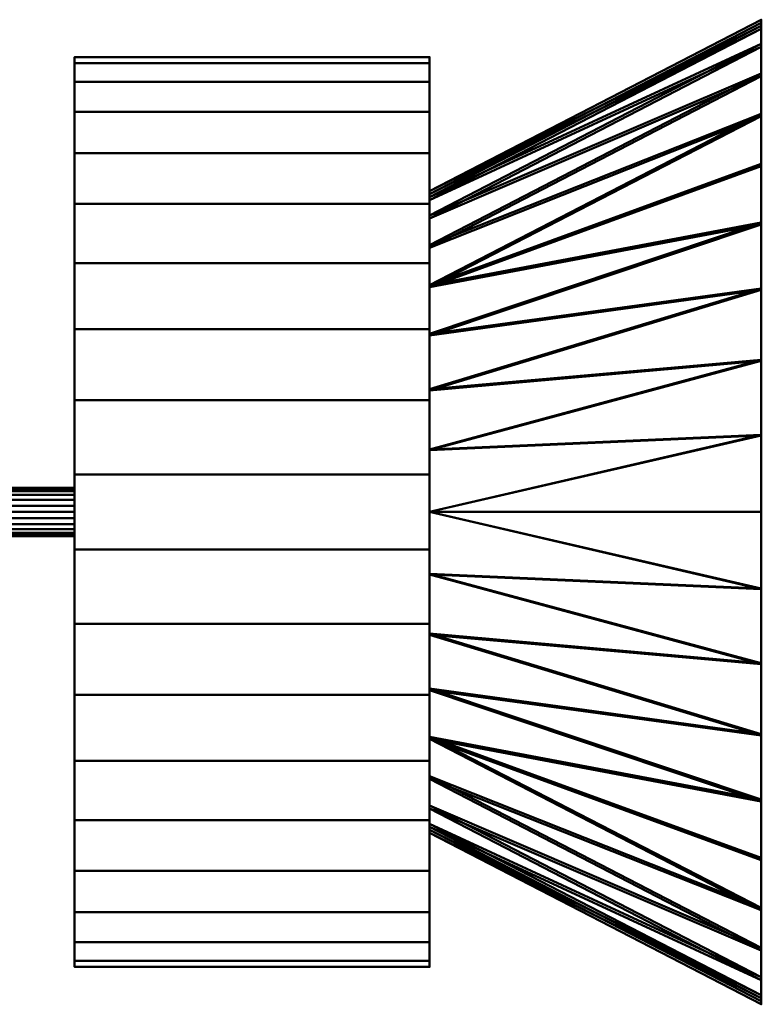
# Model space of a CAD drawing. Units: inches. Extents: x -65 to 232, y -18 to 1808.
# Drawn here: x -16 to 13, y 1300 to 1340 of the extents above; entities that cross this region are included whole.
import ezdxf

# ---------------------------------------------------------------- set-up
doc = ezdxf.new("R2010")
doc.units = ezdxf.units.IN
doc.header["$MEASUREMENT"] = 0
doc.layers.add('M-EQPM', color=50, linetype='Continuous', lineweight=50)

# ---------------------------------------------------------------- blocks, each defined once
blk = doc.blocks.new('PLG_LOD200_AllSizes - PLG-36-953937-_3D_')
at = {"layer": 'M-EQPM'}
mesh = blk.add_polyface(dxfattribs=at)
corners = [(0, -12.875), (0, -12.628, -2.512), (0, -11.895, -4.927), (0, -10.705, -7.153), (0, -9.104, -9.104), (0, -7.153, -10.705), (0, -4.927, -11.895), (0, -2.512, -12.628), (0, 0, -12.875), (0, 2.512, -12.628), (0, 4.927, -11.895), (0, 7.153, -10.705), (0, 9.104, -9.104), (0, 10.705, -7.153), (0, 11.895, -4.927), (0, 12.628, -2.512), (0, 12.875), (13.312, 19.75), (13.312, 19.507, -3.09), (13.312, 18.783, -6.103), (13.312, 17.597, -8.966), (13.312, 15.978, -11.609), (13.312, 13.965, -13.965), (13.312, 11.609, -15.978), (13.312, 8.966, -17.597), (13.312, 6.103, -18.783), (13.312, 3.09, -19.507), (13.312, 0, -19.75), (13.312, -3.09, -19.507), (13.312, -6.103, -18.783), (13.312, -8.966, -17.597), (13.312, -11.609, -15.978), (13.312, -13.965, -13.965), (13.312, -15.978, -11.609), (13.312, -17.597, -8.966), (13.312, -18.783, -6.103), (13.312, -19.507, -3.09), (13.312, -19.75)]
mesh.append_faces([[corners[k] for k in face] for face in [(1, 36, 0), (35, 2, 34), (10, 25, 9), (21, 13, 20), (25, 10, 24), (27, 8, 26)]], dxfattribs={"vtx0": -1, "vtx1": -1})
mesh.append_faces([[corners[k] for k in face] for face in [(35, 1, 2), (31, 4, 5), (29, 6, 7), (28, 7, 8), (1, 35, 36), (5, 30, 31), (8, 27, 28), (24, 10, 11), (19, 14, 15), (9, 25, 26), (26, 8, 9)]], dxfattribs={"vtx0": -1, "vtx2": -1})
mesh.append_faces([[corners[k] for k in face] for face in [(17, 18, 16)]], dxfattribs={"vtx1": -1})
mesh.append_faces([[corners[k] for k in face] for face in [(2, 3, 34), (5, 6, 30), (3, 4, 33), (33, 34, 3), (29, 30, 6), (31, 32, 4), (32, 33, 4), (28, 29, 7), (11, 12, 23), (13, 14, 20), (19, 20, 14), (12, 13, 21), (15, 16, 18), (23, 24, 11), (18, 19, 15), (22, 23, 12), (21, 22, 12)]], dxfattribs={"vtx1": -1, "vtx2": -1})
mesh.append_faces([[corners[k] for k in face] for face in [(36, 37, 0)]], dxfattribs={"vtx2": -1})
mesh = blk.add_polyface(dxfattribs=at)
corners = [(0, 12.875), (0, 12.628, 2.512), (0, 11.895, 4.927), (0, 10.705, 7.153), (0, 9.104, 9.104), (0, 7.153, 10.705), (0, 4.927, 11.895), (0, 2.512, 12.628), (0, 0, 12.875), (0, -2.512, 12.628), (0, -4.927, 11.895), (0, -7.153, 10.705), (0, -9.104, 9.104), (0, -10.705, 7.153), (0, -11.895, 4.927), (0, -12.628, 2.512), (0, -12.875), (13.312, -19.75), (13.312, -19.507, 3.09), (13.312, -18.783, 6.103), (13.312, -17.597, 8.966), (13.312, -15.978, 11.609), (13.312, -13.965, 13.965), (13.312, -11.609, 15.978), (13.312, -8.966, 17.597), (13.312, -6.103, 18.783), (13.312, -3.09, 19.507), (13.312, 0, 19.75), (13.312, 3.09, 19.507), (13.312, 6.103, 18.783), (13.312, 8.966, 17.597), (13.312, 11.609, 15.978), (13.312, 13.965, 13.965), (13.312, 15.978, 11.609), (13.312, 17.597, 8.966), (13.312, 18.783, 6.103), (13.312, 19.507, 3.09), (13.312, 19.75)]
mesh.append_faces([[corners[k] for k in face] for face in [(1, 36, 0), (35, 2, 34), (10, 25, 9), (21, 13, 20), (25, 10, 24), (27, 8, 26)]], dxfattribs={"vtx0": -1, "vtx1": -1})
mesh.append_faces([[corners[k] for k in face] for face in [(35, 1, 2), (31, 4, 5), (29, 6, 7), (28, 7, 8), (1, 35, 36), (5, 30, 31), (8, 27, 28), (24, 10, 11), (19, 14, 15), (9, 25, 26), (26, 8, 9)]], dxfattribs={"vtx0": -1, "vtx2": -1})
mesh.append_faces([[corners[k] for k in face] for face in [(17, 18, 16)]], dxfattribs={"vtx1": -1})
mesh.append_faces([[corners[k] for k in face] for face in [(2, 3, 34), (5, 6, 30), (3, 4, 33), (33, 34, 3), (29, 30, 6), (31, 32, 4), (32, 33, 4), (28, 29, 7), (11, 12, 23), (13, 14, 20), (19, 20, 14), (12, 13, 21), (15, 16, 18), (23, 24, 11), (18, 19, 15), (22, 23, 12), (21, 22, 12)]], dxfattribs={"vtx1": -1, "vtx2": -1})
mesh.append_faces([[corners[k] for k in face] for face in [(36, 37, 0)]], dxfattribs={"vtx2": -1})
mesh = blk.add_polyface(dxfattribs=at)
corners = [(13.312, 19.625), (0, 12.75), (0, 12.505, -2.487), (0, 11.779, -4.879), (0, 10.601, -7.084), (0, 9.016, -9.016), (0, 7.084, -10.601), (0, 4.879, -11.779), (0, 2.487, -12.505), (0, 0, -12.75), (0, -2.487, -12.505), (0, -4.879, -11.779), (0, -7.084, -10.601), (0, -9.016, -9.016), (0, -10.601, -7.084), (0, -11.779, -4.879), (0, -12.505, -2.487), (0, -12.75), (13.312, -19.625), (13.312, -19.383, -3.07), (13.312, -18.664, -6.064), (13.312, -17.486, -8.91), (13.312, -15.877, -11.535), (13.312, -13.877, -13.877), (13.312, -11.535, -15.877), (13.312, -8.91, -17.486), (13.312, -6.064, -18.664), (13.312, -3.07, -19.383), (13.312, 0, -19.625), (13.312, 3.07, -19.383), (13.312, 6.064, -18.664), (13.312, 8.91, -17.486), (13.312, 11.535, -15.877), (13.312, 13.877, -13.877), (13.312, 15.877, -11.535), (13.312, 17.486, -8.91), (13.312, 18.664, -6.064), (13.312, 19.383, -3.07)]
mesh.append_faces([[corners[k] for k in face] for face in [(17, 19, 16), (21, 15, 20), (8, 30, 7), (31, 7, 30), (29, 9, 28), (34, 5, 33), (35, 4, 34)]], dxfattribs={"vtx0": -1, "vtx1": -1})
mesh.append_faces([[corners[k] for k in face] for face in [(21, 14, 15), (25, 11, 12), (22, 13, 14), (14, 21, 22), (11, 25, 26), (13, 23, 24), (13, 22, 23), (10, 26, 27), (32, 5, 6), (36, 2, 3), (2, 36, 37), (35, 3, 4), (37, 1, 2), (34, 4, 5), (3, 35, 36), (6, 31, 32), (5, 32, 33)]], dxfattribs={"vtx0": -1, "vtx2": -1})
mesh.append_faces([[corners[k] for k in face] for face in [(0, 1, 37)]], dxfattribs={"vtx1": -1})
mesh.append_faces([[corners[k] for k in face] for face in [(15, 16, 20), (12, 13, 24), (10, 11, 26), (9, 10, 27), (19, 20, 16), (24, 25, 12), (27, 28, 9), (6, 7, 31), (29, 30, 8), (8, 9, 29)]], dxfattribs={"vtx1": -1, "vtx2": -1})
mesh.append_faces([[corners[k] for k in face] for face in [(17, 18, 19)]], dxfattribs={"vtx2": -1})
mesh = blk.add_polyface(dxfattribs=at)
corners = [(0, 12.75), (13.312, 19.625), (13.312, 19.383, 3.07), (13.312, 18.664, 6.064), (13.312, 17.486, 8.91), (13.312, 15.877, 11.535), (13.312, 13.877, 13.877), (13.312, 11.535, 15.877), (13.312, 8.91, 17.486), (13.312, 6.064, 18.664), (13.312, 3.07, 19.383), (13.312, 0, 19.625), (13.312, -3.07, 19.383), (13.312, -6.064, 18.664), (13.312, -8.91, 17.486), (13.312, -11.535, 15.877), (13.312, -13.877, 13.877), (13.312, -15.877, 11.535), (13.312, -17.486, 8.91), (13.312, -18.664, 6.064), (13.312, -19.383, 3.07), (13.312, -19.625), (0, -12.75), (0, -12.505, 2.487), (0, -11.779, 4.879), (0, -10.601, 7.084), (0, -9.016, 9.016), (0, -7.084, 10.601), (0, -4.879, 11.779), (0, -2.487, 12.505), (0, 0, 12.75), (0, 2.487, 12.505), (0, 4.879, 11.779), (0, 7.084, 10.601), (0, 9.016, 9.016), (0, 10.601, 7.084), (0, 11.779, 4.879), (0, 12.505, 2.487)]
mesh.append_faces([[corners[k] for k in face] for face in [(0, 2, 37), (4, 36, 3), (29, 13, 28), (14, 28, 13), (12, 30, 11), (17, 26, 16), (18, 25, 17)]], dxfattribs={"vtx0": -1, "vtx1": -1})
mesh.append_faces([[corners[k] for k in face] for face in [(4, 35, 36), (8, 32, 33), (5, 34, 35), (35, 4, 5), (32, 8, 9), (34, 6, 7), (34, 5, 6), (31, 9, 10), (15, 26, 27), (19, 23, 24), (23, 19, 20), (18, 24, 25), (20, 22, 23), (17, 25, 26), (24, 18, 19), (27, 14, 15), (26, 15, 16)]], dxfattribs={"vtx0": -1, "vtx2": -1})
mesh.append_faces([[corners[k] for k in face] for face in [(21, 22, 20)]], dxfattribs={"vtx1": -1})
mesh.append_faces([[corners[k] for k in face] for face in [(36, 37, 3), (33, 34, 7), (31, 32, 9), (30, 31, 10), (2, 3, 37), (7, 8, 33), (10, 11, 30), (27, 28, 14), (12, 13, 29), (29, 30, 12)]], dxfattribs={"vtx1": -1, "vtx2": -1})
mesh.append_faces([[corners[k] for k in face] for face in [(0, 1, 2)]], dxfattribs={"vtx2": -1})
mesh = blk.add_polyface(dxfattribs=at)
corners = [(13.312, -19.75), (13.312, -19.507, -3.09), (13.312, -18.783, -6.103), (13.312, -17.597, -8.966), (13.312, -15.978, -11.609), (13.312, -13.965, -13.965), (13.312, -11.609, -15.978), (13.312, -8.966, -17.597), (13.312, -6.103, -18.783), (13.312, -3.09, -19.507), (13.312, 0, -19.75), (13.312, 3.09, -19.507), (13.312, 6.103, -18.783), (13.312, 8.966, -17.597), (13.312, 11.609, -15.978), (13.312, 13.965, -13.965), (13.312, 15.978, -11.609), (13.312, 17.597, -8.966), (13.312, 18.783, -6.103), (13.312, 19.507, -3.09), (13.312, 19.75), (13.312, 19.507, 3.09), (13.312, 18.783, 6.103), (13.312, 17.597, 8.966), (13.312, 15.978, 11.609), (13.312, 13.965, 13.965), (13.312, 11.609, 15.978), (13.312, 8.966, 17.597), (13.312, 6.103, 18.783), (13.312, 3.09, 19.507), (13.312, 0, 19.75), (13.312, -3.09, 19.507), (13.312, -6.103, 18.783), (13.312, -8.966, 17.597), (13.312, -11.609, 15.978), (13.312, -13.965, 13.965), (13.312, -15.978, 11.609), (13.312, -17.597, 8.966), (13.312, -18.783, 6.103), (13.312, -19.507, 3.09), (13.312, 19.625), (13.312, 19.383, -3.07), (13.312, 18.664, -6.064), (13.312, 17.486, -8.91), (13.312, 15.877, -11.535), (13.312, 13.877, -13.877), (13.312, 11.535, -15.877), (13.312, 8.91, -17.486), (13.312, 6.064, -18.664), (13.312, 3.07, -19.383), (13.312, 0, -19.625), (13.312, -3.07, -19.383), (13.312, -6.064, -18.664), (13.312, -8.91, -17.486), (13.312, -11.535, -15.877), (13.312, -13.877, -13.877), (13.312, -15.877, -11.535), (13.312, -17.486, -8.91), (13.312, -18.664, -6.064), (13.312, -19.383, -3.07), (13.312, -19.625), (13.312, -19.383, 3.07), (13.312, -18.664, 6.064), (13.312, -17.486, 8.91), (13.312, -15.877, 11.535), (13.312, -13.877, 13.877), (13.312, -11.535, 15.877), (13.312, -8.91, 17.486), (13.312, -6.064, 18.664), (13.312, -3.07, 19.383), (13.312, 0, 19.625), (13.312, 3.07, 19.383), (13.312, 6.064, 18.664), (13.312, 8.91, 17.486), (13.312, 11.535, 15.877), (13.312, 13.877, 13.877), (13.312, 15.877, 11.535), (13.312, 17.486, 8.91), (13.312, 18.664, 6.064), (13.312, 19.383, 3.07)]
mesh.append_faces([[corners[k] for k in face] for face in [(33, 67, 68, 32), (67, 33, 34, 66), (66, 34, 35, 65), (31, 69, 70, 30), (32, 68, 69, 31), (36, 64, 65, 35), (71, 29, 30, 70), (72, 28, 29, 71), (28, 72, 73, 27), (27, 73, 74, 26), (75, 25, 26, 74), (25, 75, 76, 24), (77, 23, 24, 76), (23, 77, 78, 22), (22, 78, 79, 21), (21, 79, 40, 20), (43, 17, 18, 42), (17, 43, 44, 16), (41, 19, 20, 40), (42, 18, 19, 41)]], dxfattribs={"vtx0": -1, "vtx2": -1})
mesh.append_faces([[corners[k] for k in face] for face in [(37, 38, 62, 63), (61, 62, 38, 39), (60, 61, 39, 0), (63, 64, 36, 37), (0, 1, 59, 60), (1, 2, 58, 59), (57, 58, 2, 3), (56, 57, 3, 4), (55, 56, 4, 5), (5, 6, 54, 55), (6, 7, 53, 54), (52, 53, 7, 8), (51, 52, 8, 9), (50, 51, 9, 10), (15, 16, 44, 45), (47, 48, 12, 13), (11, 12, 48, 49), (10, 11, 49, 50), (14, 15, 45, 46), (13, 14, 46, 47)]], dxfattribs={"vtx1": -1, "vtx3": -1})
mesh = blk.add_polyface(dxfattribs=at)
corners = [(-14.25, -18.25), (-14.25, -18.001, 3.004), (-14.25, -17.261, 5.926), (-14.25, -16.05, 8.686), (-14.25, -14.402, 11.209), (-14.25, -12.36, 13.427), (-14.25, -9.982, 15.278), (-14.25, -7.331, 16.713), (-14.25, -4.48, 17.692), (-14.25, -1.507, 18.188), (-14.25, 1.507, 18.188), (-14.25, 4.48, 17.692), (-14.25, 7.331, 16.713), (-14.25, 9.982, 15.278), (-14.25, 12.36, 13.427), (-14.25, 14.402, 11.209), (-14.25, 16.05, 8.686), (-14.25, 17.261, 5.926), (-14.25, 18.001, 3.004), (-14.25, 18.25), (-14.25, 18.001, -3.004), (-14.25, 17.261, -5.926), (-14.25, 16.05, -8.686), (-14.25, 14.402, -11.209), (-14.25, 12.36, -13.427), (-14.25, 9.982, -15.278), (-14.25, 7.331, -16.713), (-14.25, 4.48, -17.692), (-14.25, 1.507, -18.188), (-14.25, -1.507, -18.188), (-14.25, -4.48, -17.692), (-14.25, -7.331, -16.713), (-14.25, -9.982, -15.278), (-14.25, -12.36, -13.427), (-14.25, -14.402, -11.209), (-14.25, -16.05, -8.686), (-14.25, -17.261, -5.926), (-14.25, -18.001, -3.004)]
mesh.append_faces([[corners[k] for k in face] for face in [(23, 21, 22)]], dxfattribs={"vtx0": -1})
mesh.append_faces([[corners[k] for k in face] for face in [(17, 9, 15, 16), (26, 29, 24, 25)]], dxfattribs={"vtx0": -1, "vtx1": -1})
mesh.append_faces([[corners[k] for k in face] for face in [(24, 32, 21, 23), (24, 29, 32)]], dxfattribs={"vtx0": -1, "vtx1": -1, "vtx2": -1})
mesh.append_faces([[corners[k] for k in face] for face in [(36, 32, 33, 35)]], dxfattribs={"vtx0": -1, "vtx2": -1})
mesh.append_faces([[corners[k] for k in face] for face in [(9, 12, 13, 15), (32, 36, 37, 21)]], dxfattribs={"vtx0": -1, "vtx2": -1, "vtx3": -1})
mesh.append_faces([[corners[k] for k in face] for face in [(11, 12, 9, 10), (14, 15, 13), (31, 32, 29, 30)]], dxfattribs={"vtx1": -1})
mesh.append_faces([[corners[k] for k in face] for face in [(17, 18, 4, 9), (3, 4, 18, 21), (37, 0, 3, 21)]], dxfattribs={"vtx1": -1, "vtx2": -1, "vtx3": -1})
mesh.append_faces([[corners[k] for k in face] for face in [(1, 2, 3, 0), (19, 20, 21, 18), (33, 34, 35)]], dxfattribs={"vtx2": -1})
mesh.append_faces([[corners[k] for k in face] for face in [(7, 8, 9, 4)]], dxfattribs={"vtx2": -1, "vtx3": -1})
mesh.append_faces([[corners[k] for k in face] for face in [(4, 5, 6, 7), (26, 27, 28, 29)]], dxfattribs={"vtx3": -1})
mesh = blk.add_polyface(dxfattribs=at)
corners = [(0, 18.25), (0, 18.001, -3.004), (0, 17.261, -5.926), (0, 16.05, -8.686), (0, 14.402, -11.209), (0, 12.36, -13.427), (0, 9.982, -15.278), (0, 7.331, -16.713), (0, 4.48, -17.692), (0, 1.507, -18.188), (0, -1.507, -18.188), (0, -4.48, -17.692), (0, -7.331, -16.713), (0, -9.982, -15.278), (0, -12.36, -13.427), (0, -14.402, -11.209), (0, -16.05, -8.686), (0, -17.261, -5.926), (0, -18.001, -3.004), (0, -18.25), (-14.25, -18.25), (-14.25, -18.001, -3.004), (-14.25, -17.261, -5.926), (-14.25, -16.05, -8.686), (-14.25, -14.402, -11.209), (-14.25, -12.36, -13.427), (-14.25, -9.982, -15.278), (-14.25, -7.331, -16.713), (-14.25, -4.48, -17.692), (-14.25, -1.507, -18.188), (-14.25, 1.507, -18.188), (-14.25, 4.48, -17.692), (-14.25, 7.331, -16.713), (-14.25, 9.982, -15.278), (-14.25, 12.36, -13.427), (-14.25, 14.402, -11.209), (-14.25, 16.05, -8.686), (-14.25, 17.261, -5.926), (-14.25, 18.001, -3.004), (-14.25, 18.25)]
mesh.append_faces([[corners[k] for k in face] for face in [(20, 21, 18, 19)]], dxfattribs={"vtx1": -1})
mesh.append_faces([[corners[k] for k in face] for face in [(22, 23, 16, 17), (21, 22, 17, 18), (23, 24, 15, 16), (27, 28, 11, 12), (25, 26, 13, 14), (26, 27, 12, 13), (24, 25, 14, 15), (28, 29, 10, 11), (9, 10, 29, 30), (32, 33, 6, 7), (30, 31, 8, 9), (31, 32, 7, 8), (33, 34, 5, 6), (37, 38, 1, 2), (35, 36, 3, 4), (36, 37, 2, 3), (34, 35, 4, 5)]], dxfattribs={"vtx1": -1, "vtx3": -1})
mesh.append_faces([[corners[k] for k in face] for face in [(38, 39, 0, 1)]], dxfattribs={"vtx3": -1})
mesh = blk.add_polyface(dxfattribs=at)
corners = [(0, -18.25), (0, -18.001, 3.004), (0, -17.261, 5.926), (0, -16.05, 8.686), (0, -14.402, 11.209), (0, -12.36, 13.427), (0, -9.982, 15.278), (0, -7.331, 16.713), (0, -4.48, 17.692), (0, -1.507, 18.188), (0, 1.507, 18.188), (0, 4.48, 17.692), (0, 7.331, 16.713), (0, 9.982, 15.278), (0, 12.36, 13.427), (0, 14.402, 11.209), (0, 16.05, 8.686), (0, 17.261, 5.926), (0, 18.001, 3.004), (0, 18.25), (-14.25, 18.25), (-14.25, 18.001, 3.004), (-14.25, 17.261, 5.926), (-14.25, 16.05, 8.686), (-14.25, 14.402, 11.209), (-14.25, 12.36, 13.427), (-14.25, 9.982, 15.278), (-14.25, 7.331, 16.713), (-14.25, 4.48, 17.692), (-14.25, 1.507, 18.188), (-14.25, -1.507, 18.188), (-14.25, -4.48, 17.692), (-14.25, -7.331, 16.713), (-14.25, -9.982, 15.278), (-14.25, -12.36, 13.427), (-14.25, -14.402, 11.209), (-14.25, -16.05, 8.686), (-14.25, -17.261, 5.926), (-14.25, -18.001, 3.004), (-14.25, -18.25)]
mesh.append_faces([[corners[k] for k in face] for face in [(16, 23, 24, 15), (18, 21, 22, 17), (17, 22, 23, 16)]], dxfattribs={"vtx0": -1, "vtx2": -1})
mesh.append_faces([[corners[k] for k in face] for face in [(27, 28, 11, 12), (25, 26, 13, 14), (26, 27, 12, 13), (24, 25, 14, 15), (28, 29, 10, 11), (9, 10, 29, 30), (32, 33, 6, 7), (30, 31, 8, 9), (31, 32, 7, 8), (33, 34, 5, 6), (37, 38, 1, 2), (35, 36, 3, 4), (36, 37, 2, 3), (34, 35, 4, 5)]], dxfattribs={"vtx1": -1, "vtx3": -1})
mesh.append_faces([[corners[k] for k in face] for face in [(19, 20, 21, 18)]], dxfattribs={"vtx2": -1})
mesh.append_faces([[corners[k] for k in face] for face in [(38, 39, 0, 1)]], dxfattribs={"vtx3": -1})
mesh = blk.add_polyface(dxfattribs=at)
corners = [(0, -18.25), (0, -18.001, -3.004), (0, -17.261, -5.926), (0, -16.05, -8.686), (0, -14.402, -11.209), (0, -12.36, -13.427), (0, -9.982, -15.278), (0, -7.331, -16.713), (0, -4.48, -17.692), (0, -1.507, -18.188), (0, 1.507, -18.188), (0, 4.48, -17.692), (0, 7.331, -16.713), (0, 9.982, -15.278), (0, 12.36, -13.427), (0, 14.402, -11.209), (0, 16.05, -8.686), (0, 17.261, -5.926), (0, 18.001, -3.004), (0, 18.25), (0, 18.001, 3.004), (0, 17.261, 5.926), (0, 16.05, 8.686), (0, 14.402, 11.209), (0, 12.36, 13.427), (0, 9.982, 15.278), (0, 7.331, 16.713), (0, 4.48, 17.692), (0, 1.507, 18.188), (0, -1.507, 18.188), (0, -4.48, 17.692), (0, -7.331, 16.713), (0, -9.982, 15.278), (0, -12.36, 13.427), (0, -14.402, 11.209), (0, -16.05, 8.686), (0, -17.261, 5.926), (0, -18.001, 3.004)]
mesh.append_faces([[corners[k] for k in face] for face in [(29, 26, 27, 28), (25, 23, 24)]], dxfattribs={"vtx0": -1})
mesh.append_faces([[corners[k] for k in face] for face in [(21, 17, 20)]], dxfattribs={"vtx0": -1, "vtx1": -1})
mesh.append_faces([[corners[k] for k in face] for face in [(29, 34, 26)]], dxfattribs={"vtx0": -1, "vtx1": -1, "vtx2": -1})
mesh.append_faces([[corners[k] for k in face] for face in [(12, 17, 6, 9), (17, 21, 1, 6), (35, 1, 21, 25)]], dxfattribs={"vtx0": -1, "vtx1": -1, "vtx2": -1, "vtx3": -1})
mesh.append_faces([[corners[k] for k in face] for face in [(2, 5, 6, 1), (35, 25, 26, 34)]], dxfattribs={"vtx0": -1, "vtx2": -1})
mesh.append_faces([[corners[k] for k in face] for face in [(16, 17, 14, 15), (4, 5, 2, 3), (37, 0, 35, 36)]], dxfattribs={"vtx1": -1})
mesh.append_faces([[corners[k] for k in face] for face in [(0, 1, 35)]], dxfattribs={"vtx1": -1, "vtx2": -1})
mesh.append_faces([[corners[k] for k in face] for face in [(10, 11, 12, 9), (7, 8, 9, 6), (32, 33, 34, 31)]], dxfattribs={"vtx2": -1})
mesh.append_faces([[corners[k] for k in face] for face in [(12, 13, 14, 17), (21, 22, 23, 25), (29, 30, 31, 34)]], dxfattribs={"vtx2": -1, "vtx3": -1})
mesh.append_faces([[corners[k] for k in face] for face in [(17, 18, 19, 20)]], dxfattribs={"vtx3": -1})
mesh = blk.add_polyface(dxfattribs=at)
corners = [(0, -12.875), (0, -12.628, 2.512), (0, -11.895, 4.927), (0, -10.705, 7.153), (0, -9.104, 9.104), (0, -7.153, 10.705), (0, -4.927, 11.895), (0, -2.512, 12.628), (0, 0, 12.875), (0, 2.512, 12.628), (0, 4.927, 11.895), (0, 7.153, 10.705), (0, 9.104, 9.104), (0, 10.705, 7.153), (0, 11.895, 4.927), (0, 12.628, 2.512), (0, 12.875), (0, 12.628, -2.512), (0, 11.895, -4.927), (0, 10.705, -7.153), (0, 9.104, -9.104), (0, 7.153, -10.705), (0, 4.927, -11.895), (0, 2.512, -12.628), (0, 0, -12.875), (0, -2.512, -12.628), (0, -4.927, -11.895), (0, -7.153, -10.705), (0, -9.104, -9.104), (0, -10.705, -7.153), (0, -11.895, -4.927), (0, -12.628, -2.512), (0, -12.75), (0, -12.505, -2.487), (0, -11.779, -4.879), (0, -10.601, -7.084), (0, -9.016, -9.016), (0, -7.084, -10.601), (0, -4.879, -11.779), (0, -2.487, -12.505), (0, 0, -12.75), (0, 2.487, -12.505), (0, 4.879, -11.779), (0, 7.084, -10.601), (0, 9.016, -9.016), (0, 10.601, -7.084), (0, 11.779, -4.879), (0, 12.505, -2.487), (0, 12.75), (0, 12.505, 2.487), (0, 11.779, 4.879), (0, 10.601, 7.084), (0, 9.016, 9.016), (0, 7.084, 10.601), (0, 4.879, 11.779), (0, 2.487, 12.505), (0, 0, 12.75), (0, -2.487, 12.505), (0, -4.879, 11.779), (0, -7.084, 10.601), (0, -9.016, 9.016), (0, -10.601, 7.084), (0, -11.779, 4.879), (0, -12.505, 2.487)]
mesh.append_faces([[corners[k] for k in face] for face in [(54, 10, 11, 53), (53, 11, 12, 52), (9, 55, 56, 8), (55, 9, 10, 54), (13, 51, 52, 12), (57, 7, 8, 56), (7, 57, 58, 6), (59, 5, 6, 58), (60, 4, 5, 59), (4, 60, 61, 3), (3, 61, 62, 2), (63, 1, 2, 62), (1, 63, 32, 0), (30, 34, 35, 29), (33, 31, 0, 32), (31, 33, 34, 30)]], dxfattribs={"vtx0": -1, "vtx2": -1})
mesh.append_faces([[corners[k] for k in face] for face in [(14, 15, 49, 50), (48, 49, 15, 16), (50, 51, 13, 14), (16, 17, 47, 48), (46, 47, 17, 18), (45, 46, 18, 19), (44, 45, 19, 20), (20, 21, 43, 44), (42, 43, 21, 22), (41, 42, 22, 23), (40, 41, 23, 24), (35, 36, 28, 29), (38, 39, 25, 26), (24, 25, 39, 40), (27, 28, 36, 37), (26, 27, 37, 38)]], dxfattribs={"vtx1": -1, "vtx3": -1})
mesh = blk.add_polyface(dxfattribs=at)
corners = [(-14.25, 0.969), (-14.25, 0.936, -0.251), (-14.25, 0.839, -0.484), (-14.25, 0.685, -0.685), (-14.25, 0.484, -0.839), (-14.25, 0.251, -0.936), (-14.25, 0, -0.969), (-14.25, -0.251, -0.936), (-14.25, -0.484, -0.839), (-14.25, -0.685, -0.685), (-14.25, -0.839, -0.484), (-14.25, -0.936, -0.251), (-14.25, -0.969), (-54.125, -0.969), (-54.125, -0.936, -0.251), (-54.125, -0.839, -0.484), (-54.125, -0.685, -0.685), (-54.125, -0.484, -0.839), (-54.125, -0.251, -0.936), (-54.125, 0, -0.969), (-54.125, 0.251, -0.936), (-54.125, 0.484, -0.839), (-54.125, 0.685, -0.685), (-54.125, 0.839, -0.484), (-54.125, 0.936, -0.251), (-54.125, 0.969)]
mesh.append_faces([[corners[k] for k in face] for face in [(1, 24, 25, 0)]], dxfattribs={"vtx0": -1})
mesh.append_faces([[corners[k] for k in face] for face in [(11, 14, 15, 10), (10, 15, 16, 9), (8, 17, 18, 7), (9, 16, 17, 8), (7, 18, 19, 6), (5, 20, 21, 4), (4, 21, 22, 3), (2, 23, 24, 1), (3, 22, 23, 2), (20, 5, 6, 19)]], dxfattribs={"vtx0": -1, "vtx2": -1})
mesh.append_faces([[corners[k] for k in face] for face in [(12, 13, 14, 11)]], dxfattribs={"vtx2": -1})
mesh = blk.add_polyface(dxfattribs=at)
corners = [(-14.25, -0.969), (-14.25, -0.936, 0.251), (-14.25, -0.839, 0.484), (-14.25, -0.685, 0.685), (-14.25, -0.484, 0.839), (-14.25, -0.251, 0.936), (-14.25, 0, 0.969), (-14.25, 0.251, 0.936), (-14.25, 0.484, 0.839), (-14.25, 0.685, 0.685), (-14.25, 0.839, 0.484), (-14.25, 0.936, 0.251), (-14.25, 0.969), (-54.125, 0.969), (-54.125, 0.936, 0.251), (-54.125, 0.839, 0.484), (-54.125, 0.685, 0.685), (-54.125, 0.484, 0.839), (-54.125, 0.251, 0.936), (-54.125, 0, 0.969), (-54.125, -0.251, 0.936), (-54.125, -0.484, 0.839), (-54.125, -0.685, 0.685), (-54.125, -0.839, 0.484), (-54.125, -0.936, 0.251), (-54.125, -0.969)]
mesh.append_faces([[corners[k] for k in face] for face in [(1, 24, 25, 0)]], dxfattribs={"vtx0": -1})
mesh.append_faces([[corners[k] for k in face] for face in [(11, 14, 15, 10), (10, 15, 16, 9), (8, 17, 18, 7), (9, 16, 17, 8), (7, 18, 19, 6), (5, 20, 21, 4), (4, 21, 22, 3), (2, 23, 24, 1), (3, 22, 23, 2), (20, 5, 6, 19)]], dxfattribs={"vtx0": -1, "vtx2": -1})
mesh.append_faces([[corners[k] for k in face] for face in [(11, 12, 13, 14)]], dxfattribs={"vtx3": -1})
mesh = blk.add_polyface(dxfattribs=at)
corners = [(-14.25, -0.969), (-14.25, -0.936, -0.251), (-14.25, -0.839, -0.484), (-14.25, -0.685, -0.685), (-14.25, -0.484, -0.839), (-14.25, -0.251, -0.936), (-14.25, 0, -0.969), (-14.25, 0.251, -0.936), (-14.25, 0.484, -0.839), (-14.25, 0.685, -0.685), (-14.25, 0.839, -0.484), (-14.25, 0.936, -0.251), (-14.25, 0.969), (-14.25, 0.936, 0.251), (-14.25, 0.839, 0.484), (-14.25, 0.685, 0.685), (-14.25, 0.484, 0.839), (-14.25, 0.251, 0.936), (-14.25, 0, 0.969), (-14.25, -0.251, 0.936), (-14.25, -0.484, 0.839), (-14.25, -0.685, 0.685), (-14.25, -0.839, 0.484), (-14.25, -0.936, 0.251)]
mesh.append_faces([[corners[k] for k in face] for face in [(13, 0, 12)]], dxfattribs={"vtx0": -1, "vtx1": -1})
mesh.append_faces([[corners[k] for k in face] for face in [(21, 15, 18, 20), (21, 0, 15)]], dxfattribs={"vtx0": -1, "vtx1": -1, "vtx2": -1})
mesh.append_faces([[corners[k] for k in face] for face in [(0, 4, 7, 12)]], dxfattribs={"vtx0": -1, "vtx1": -1, "vtx2": -1, "vtx3": -1})
mesh.append_faces([[corners[k] for k in face] for face in [(12, 7, 8, 9)]], dxfattribs={"vtx0": -1, "vtx3": -1})
mesh.append_faces([[corners[k] for k in face] for face in [(11, 12, 9, 10), (1, 2, 0), (17, 18, 15, 16), (19, 20, 18)]], dxfattribs={"vtx1": -1})
mesh.append_faces([[corners[k] for k in face] for face in [(2, 3, 4, 0), (13, 14, 15, 0)]], dxfattribs={"vtx2": -1, "vtx3": -1})
mesh.append_faces([[corners[k] for k in face] for face in [(4, 5, 6, 7), (21, 22, 23, 0)]], dxfattribs={"vtx3": -1})

msp = doc.modelspace()

# ---------------------------------------------------------------- block references
at = {"layer": 'M-EQPM'}
msp.add_blockref('PLG_LOD200_AllSizes - PLG-36-953937-_3D_', (0, 1320), dxfattribs=at)

doc.saveas('drawing.dxf')
